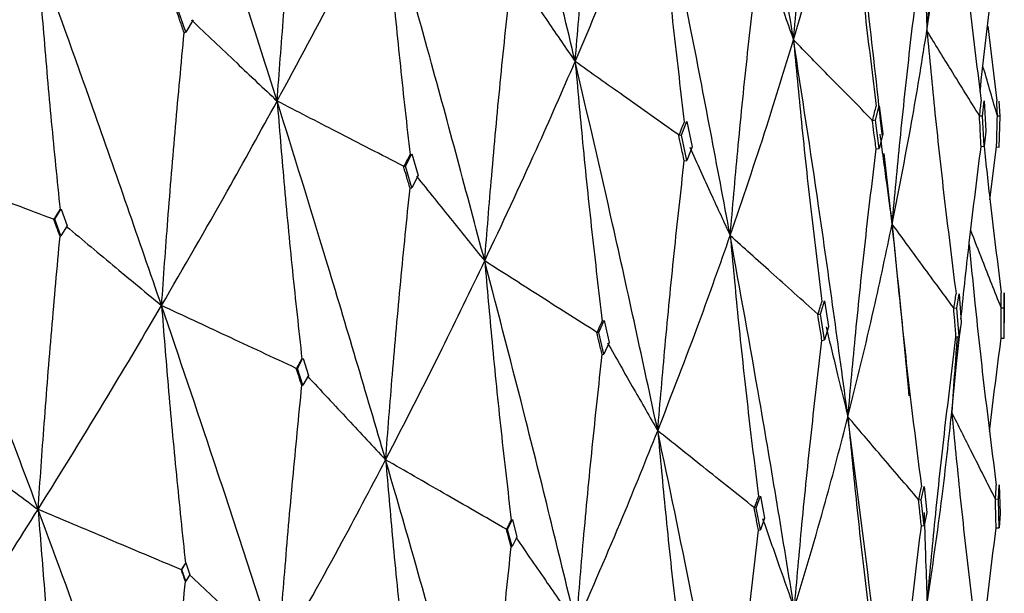
# Model space of a CAD drawing. Units: millimetres. Extents: x 23 to 262, y 32 to 415.
# Drawn here: x 56 to 59, y 371 to 373 of the extents above; entities that cross this region are included whole.
import ezdxf

# ---------------------------------------------------------------- set-up
doc = ezdxf.new("R2010")
doc.units = ezdxf.units.MM

msp = doc.modelspace()

# ---------------------------------------------------------------- linework, layer by layer
at = {"color": 7, "linetype": 'Continuous', "lineweight": 25}
for p, q in [((56.318, 373.1643), (56.2944, 373.2332)), ((56.3421, 373.205), (56.318, 373.1643)), ((58.9379, 373.184), (58.9674, 372.9401)), ((56.3129, 373.1622), (56.318, 373.1643)), ((58.5711, 372.8764), (58.5834, 372.9242)), ((58.5834, 372.9241), (58.5953, 372.8319)), ((58.9212, 372.8901), (58.9265, 372.9395)), ((58.9265, 372.9396), (58.9315, 372.8415)), ((58.9783, 372.8896), (58.9758, 372.939)), ((58.9115, 372.8896), (58.9111, 372.891)), ((58.9212, 372.8901), (58.9115, 372.8896)), ((58.9265, 372.7918), (58.9212, 372.8901)), ((58.9698, 372.8898), (58.9697, 372.8906)), ((58.9783, 372.8896), (58.9698, 372.8898)), ((58.9758, 372.7891), (58.9783, 372.8896)), ((57.9372, 372.8282), (57.955, 372.8732)), ((57.955, 372.873), (57.9723, 372.7899)), ((58.5616, 372.8751), (58.5609, 372.877)), ((58.5711, 372.8764), (58.5616, 372.8751)), ((58.5834, 372.784), (58.5711, 372.8764)), ((57.9293, 372.8264), (57.9285, 372.8285)), ((57.9372, 372.8282), (57.9293, 372.8264)), ((57.9548, 372.7453), (57.9372, 372.8282)), ((58.5955, 372.831), (58.5834, 372.784)), ((58.9316, 372.8408), (58.9265, 372.7918)), ((57.9724, 372.7893), (57.9548, 372.7453)), ((58.9164, 372.7912), (58.9265, 372.7918)), ((58.9453, 372.6169), (58.967, 372.7894)), ((58.967, 372.7894), (58.9758, 372.7891)), ((57.0358, 372.7262), (57.0568, 372.7669)), ((57.0569, 372.7665), (57.0771, 372.6959)), ((58.5735, 372.7827), (58.5834, 372.784)), ((58.6258, 372.5376), (58.6, 372.7682)), ((57.0305, 372.7245), (57.0296, 372.7263)), ((57.0358, 372.7262), (57.0305, 372.7245)), ((57.0563, 372.6562), (57.0358, 372.7262)), ((57.9466, 372.7435), (57.9548, 372.7453)), ((57.0771, 372.6957), (57.0563, 372.6562)), ((57.0507, 372.6544), (57.0563, 372.6562)), ((55.8898, 372.553), (55.9106, 372.5871)), ((55.9108, 372.5866), (55.9308, 372.5314)), ((55.8871, 372.5517), (55.8864, 372.5529)), ((55.8898, 372.553), (55.8871, 372.5517)), ((55.91, 372.4988), (55.8898, 372.553)), ((55.9307, 372.5316), (55.91, 372.4988)), ((55.9072, 372.4975), (55.91, 372.4988)), ((58.8371, 372.2626), (58.8445, 372.3099)), ((58.8445, 372.3098), (58.8517, 372.2171)), ((58.9922, 372.3124), (58.9921, 372.2143)), ((58.9921, 372.263), (58.9922, 372.3123)), ((58.3915, 372.2427), (58.4051, 372.2869)), ((58.4051, 372.2866), (58.4182, 372.2028)), ((58.3834, 372.2413), (58.3826, 372.2434)), ((58.3915, 372.2427), (58.3834, 372.2413)), ((58.4049, 372.159), (58.3915, 372.2427)), ((58.8273, 372.2618), (58.8268, 372.2637)), ((58.8371, 372.2626), (58.8273, 372.2618)), ((58.8445, 372.1697), (58.8371, 372.2626)), ((58.9823, 372.263), (58.982, 372.2645)), ((58.9921, 372.263), (58.9823, 372.263)), ((58.9922, 372.1646), (58.9921, 372.263)), ((57.6673, 372.1833), (57.6847, 372.223)), ((57.6848, 372.2226), (57.7016, 372.151)), ((58.8518, 372.2162), (58.8445, 372.1697)), ((57.6616, 372.1818), (57.6608, 372.1837)), ((57.6673, 372.1833), (57.6616, 372.1818)), ((57.6843, 372.1123), (57.6673, 372.1833)), ((58.4183, 372.2022), (58.4049, 372.159)), ((58.8349, 372.0706), (58.8491, 372.1993)), ((57.7017, 372.1508), (57.6843, 372.1123)), ((58.3964, 372.1576), (58.4049, 372.159)), ((58.8205, 371.9228), (58.8447, 372.171)), ((58.8344, 372.1689), (58.8445, 372.1697)), ((58.9821, 372.1646), (58.9922, 372.1646)), ((56.6827, 372.0659), (56.701, 372.0989)), ((56.7011, 372.0985), (56.7187, 372.0423)), ((57.6784, 372.1108), (57.6843, 372.1123)), ((56.6798, 372.0648), (56.6791, 372.066)), ((56.6827, 372.0659), (56.6798, 372.0648)), ((56.7004, 372.0107), (56.6827, 372.0659)), ((56.7187, 372.0425), (56.7004, 372.0107)), ((56.6974, 372.0096), (56.7004, 372.0107)), ((58.721, 371.6366), (58.7301, 371.6802)), ((58.7301, 371.68), (58.7389, 371.5956)), ((58.9732, 371.6383), (58.9758, 371.6853)), ((58.9758, 371.6852), (58.9782, 371.5923)), ((58.1817, 371.6104), (58.1955, 371.6493)), ((58.1956, 371.6488), (58.2089, 371.5764)), ((58.7126, 371.6357), (58.7119, 371.6379)), ((58.721, 371.6366), (58.7126, 371.6357)), ((58.73, 371.5524), (58.721, 371.6366)), ((58.9634, 371.638), (58.963, 371.64)), ((58.9732, 371.6383), (58.9634, 371.638)), ((58.9758, 371.5451), (58.9732, 371.6383)), ((58.1758, 371.6092), (58.175, 371.6111)), ((58.1817, 371.6104), (58.1758, 371.6092)), ((58.1952, 371.5386), (58.1817, 371.6104)), ((57.3695, 371.5401), (57.385, 371.5722)), ((57.3851, 371.5718), (57.4001, 371.5147)), ((58.2089, 371.5763), (58.1952, 371.5386)), ((58.739, 371.595), (58.73, 371.5524)), ((58.9782, 371.5914), (58.9758, 371.5451)), ((57.3663, 371.5391), (57.3657, 371.5404)), ((57.3695, 371.5401), (57.3663, 371.5391)), ((57.3845, 371.484), (57.3695, 371.5401)), ((58.189, 371.5374), (58.1952, 371.5386)), ((58.7213, 371.5514), (58.73, 371.5524)), ((58.9656, 371.5448), (58.9758, 371.5451)), ((57.4, 371.5149), (57.3845, 371.484)), ((57.3813, 371.483), (57.3845, 371.484)), ((56.3039, 371.4075), (56.3036, 371.408)), ((56.3048, 371.4079), (56.3039, 371.4075)), ((56.3048, 371.4079), (56.3183, 371.4307)), ((56.318, 371.3705), (56.3048, 371.4079)), ((56.3184, 371.4305), (56.3315, 371.392)), ((56.3315, 371.3922), (56.318, 371.3705)), ((56.317, 371.3701), (56.318, 371.3705))]:
    msp.add_line(p, q, dxfattribs=at)
for points, knots in [([(58.3036, 373.1388), (58.2668, 373.3688), (58.201, 373.7798), (58.128, 374.1895), (58.0958, 374.3699)], [0, 0, 0, 0, 0.559646, 1, 1, 1, 1]), ([(57.5903, 373.0684), (57.5365, 373.2938), (57.4403, 373.6967), (57.3376, 374.0978), (57.2923, 374.2746)], [0, 0, 0, 0, 0.559236, 1, 1, 1, 1]), ([(56.6165, 372.9392), (56.5471, 373.1581), (56.423, 373.5499), (56.2932, 373.9394), (56.236, 374.1112)], [0, 0, 0, 0, 0.558815, 1, 1, 1, 1]), ([(58.3036, 373.1388), (58.3118, 373.2306), (58.3291, 373.4227), (58.3595, 373.7155), (58.3833, 373.9166), (58.3953, 374.0171)], [0, 0, 0, 0, 0.313899, 0.656932, 1, 1, 1, 1]), ([(58.7393, 373.1691), (58.748, 373.2602), (58.7663, 373.4511), (58.7982, 373.7418), (58.8233, 373.9413), (58.8358, 374.0411)], [0, 0, 0, 0, 0.313521, 0.656736, 1, 1, 1, 1]), ([(57.5903, 373.0684), (57.5979, 373.1609), (57.6139, 373.3541), (57.6421, 373.6489), (57.6642, 373.8514), (57.6752, 373.9527)], [0, 0, 0, 0, 0.314213, 0.657081, 1, 1, 1, 1]), ([(56.6165, 372.9392), (56.6234, 373.0322), (56.6379, 373.2265), (56.6633, 373.523), (56.6833, 373.727), (56.6932, 373.829)], [0, 0, 0, 0, 0.314479, 0.65722, 1, 1, 1, 1]), ([(58.7393, 373.1691), (58.7568, 373.2871), (58.7881, 373.4978), (58.8114, 373.7081), (58.8217, 373.8006)], [0, 0, 0, 0, 0.560054, 1, 1, 1, 1]), ([(58.8217, 373.8006), (58.8303, 373.7106), (58.8483, 373.5217), (58.8798, 373.2345), (58.9045, 373.0376), (58.9168, 372.9391)], [0, 0, 0, 0, 0.312957, 0.656458, 1, 1, 1, 1]), ([(58.3036, 373.1388), (58.3387, 373.2582), (58.4013, 373.4716), (58.4563, 373.6843), (58.4805, 373.7779)], [0, 0, 0, 0, 0.559648, 1, 1, 1, 1]), ([(58.4805, 373.7779), (58.4889, 373.6886), (58.5066, 373.5009), (58.5375, 373.2158), (58.5617, 373.0205), (58.5738, 372.9228)], [0, 0, 0, 0, 0.312535, 0.656249, 1, 1, 1, 1]), ([(58.5938, 372.8244), (58.5789, 372.9604), (58.5442, 373.2786), (58.5037, 373.5961), (58.4805, 373.7779)], [0, 0, 0, 0, 0.4273101, 1, 1, 1, 1]), ([(57.5903, 373.0684), (57.6421, 373.1902), (57.7347, 373.4078), (57.8199, 373.6244), (57.8574, 373.7199)], [0, 0, 0, 0, 0.559235, 1, 1, 1, 1]), ([(57.8574, 373.7199), (57.8655, 373.6312), (57.8824, 373.4448), (57.912, 373.1617), (57.9352, 372.9679), (57.9468, 372.871)], [0, 0, 0, 0, 0.312046, 0.655998, 1, 1, 1, 1]), ([(58.0967, 372.4998), (58.0539, 372.7276), (57.9776, 373.1351), (57.8942, 373.541), (57.8574, 373.7199)], [0, 0, 0, 0, 0.559237, 1, 1, 1, 1]), ([(56.6165, 372.9392), (56.6839, 373.064), (56.8044, 373.2874), (56.9178, 373.5096), (56.9678, 373.6075)], [0, 0, 0, 0, 0.55882, 1, 1, 1, 1]), ([(56.9678, 373.6075), (56.9752, 373.5195), (56.991, 373.3341), (57.0185, 373.0529), (57.04, 372.8605), (57.0508, 372.7642)], [0, 0, 0, 0, 0.311507, 0.655734, 1, 1, 1, 1]), ([(57.2947, 372.417), (57.2355, 372.6393), (57.1295, 373.0371), (57.0173, 373.4329), (56.9678, 373.6075)], [0, 0, 0, 0, 0.558817, 1, 1, 1, 1]), ([(55.4056, 372.7339), (55.487, 372.8626), (55.6328, 373.0931), (55.7716, 373.322), (55.8329, 373.423)], [0, 0, 0, 0, 0.558382, 1, 1, 1, 1]), ([(55.8329, 373.423), (55.8396, 373.3356), (55.8537, 373.1512), (55.8783, 372.8717), (55.8975, 372.6804), (55.9072, 372.5847)], [0, 0, 0, 0, 0.310972, 0.655462, 1, 1, 1, 1]), ([(56.239, 372.2712), (56.1648, 372.4862), (56.032, 372.8714), (55.8939, 373.254), (55.8329, 373.423)], [0, 0, 0, 0, 0.558384, 1, 1, 1, 1]), ([(58.2072, 373.4154), (58.2147, 373.3938), (58.2311, 373.3463), (58.2631, 373.2542), (58.2879, 373.1835), (58.3036, 373.1388)], [0, 0, 0, 0, 0.234673, 0.515681, 1, 1, 1, 1]), ([(58.6258, 372.5376), (58.6343, 372.6289), (58.6521, 372.8201), (58.6833, 373.1113), (58.7078, 373.3111), (58.7201, 373.411)], [0, 0, 0, 0, 0.313902, 0.656928, 1, 1, 1, 1]), ([(58.7316, 373.4197), (58.7319, 373.4074), (58.733, 373.3687), (58.7355, 373.2852), (58.7378, 373.214), (58.7393, 373.1691)], [0, 0, 0, 0, 0.148379, 0.462591, 1, 1, 1, 1]), ([(58.913, 372.9698), (58.9185, 373.0197), (58.9349, 373.1689), (58.9542, 373.3178), (58.967, 373.4169)], [0, 0, 0, 0, 0.334828, 1, 1, 1, 1]), ([(58.0967, 372.4998), (58.1047, 372.5918), (58.1215, 372.7841), (58.1509, 373.0774), (58.1741, 373.2788), (58.1857, 373.3795)], [0, 0, 0, 0, 0.314208, 0.657085, 1, 1, 1, 1]), ([(57.3987, 373.3483), (57.4157, 373.3235), (57.4496, 373.2737), (57.5134, 373.1805), (57.5604, 373.112), (57.5903, 373.0684)], [0, 0, 0, 0, 0.266804, 0.533606, 1, 1, 1, 1]), ([(57.2947, 372.417), (57.3021, 372.5096), (57.3176, 372.7031), (57.3448, 372.9983), (57.3661, 373.2012), (57.3768, 373.3026)], [0, 0, 0, 0, 0.314486, 0.657218, 1, 1, 1, 1]), ([(56.3129, 373.1622), (56.3083, 373.1754), (56.3002, 373.1989), (56.292, 373.2225), (56.2885, 373.2329)], [0, 0, 0, 0, 0.55988, 1, 1, 1, 1]), ([(56.3369, 373.203), (56.3615, 373.1798), (56.4106, 373.1334), (56.5037, 373.0455), (56.5725, 372.9807), (56.6165, 372.9392)], [0, 0, 0, 0, 0.26421, 0.528427, 1, 1, 1, 1]), ([(56.239, 372.2712), (56.2457, 372.3643), (56.2597, 372.5589), (56.2841, 372.8559), (56.3033, 373.0601), (56.3129, 373.1622)], [0, 0, 0, 0, 0.314765, 0.657359, 1, 1, 1, 1]), ([(58.6258, 372.5376), (58.6491, 372.6555), (58.6907, 372.8661), (58.7245, 373.0764), (58.7393, 373.1691)], [0, 0, 0, 0, 0.559649, 1, 1, 1, 1]), ([(58.7393, 373.1691), (58.7479, 373.0793), (58.766, 372.8907), (58.7976, 372.6039), (58.8223, 372.4073), (58.8347, 372.309)], [0, 0, 0, 0, 0.312532, 0.656247, 1, 1, 1, 1]), ([(58.9111, 372.891), (58.8956, 372.916), (58.8646, 372.9659), (58.8072, 373.0587), (58.7656, 373.1264), (58.7393, 373.1691)], [0, 0, 0, 0, 0.269518, 0.53904, 1, 1, 1, 1]), ([(58.0967, 372.4998), (58.1373, 372.619), (58.21, 372.8323), (58.2749, 373.0451), (58.3036, 373.1388)], [0, 0, 0, 0, 0.559236, 1, 1, 1, 1]), ([(58.3036, 373.1388), (58.312, 373.0497), (58.3296, 372.8623), (58.3604, 372.5777), (58.3845, 372.3826), (58.3966, 372.2851)], [0, 0, 0, 0, 0.31205, 0.655998, 1, 1, 1, 1]), ([(58.4814, 371.9077), (58.4502, 372.1375), (58.3945, 372.5484), (58.3314, 372.9582), (58.3036, 373.1388)], [0, 0, 0, 0, 0.559236, 1, 1, 1, 1]), ([(58.5609, 372.877), (58.5378, 372.9005), (58.4916, 372.9474), (58.4057, 373.0347), (58.3432, 373.0985), (58.3036, 373.1388)], [0, 0, 0, 0, 0.268564, 0.537129, 1, 1, 1, 1]), ([(57.2947, 372.417), (57.3518, 372.5386), (57.4539, 372.7562), (57.5485, 372.9728), (57.5903, 373.0684)], [0, 0, 0, 0, 0.558814, 1, 1, 1, 1]), ([(57.5903, 373.0684), (57.5982, 372.98), (57.6149, 372.7938), (57.6442, 372.5111), (57.6671, 372.3175), (57.6785, 372.2206)], [0, 0, 0, 0, 0.311513, 0.655732, 1, 1, 1, 1]), ([(57.86, 371.8623), (57.8116, 372.0874), (57.7249, 372.4903), (57.6315, 372.8915), (57.5903, 373.0684)], [0, 0, 0, 0, 0.558814, 1, 1, 1, 1]), ([(57.9285, 372.8285), (57.8983, 372.8498), (57.838, 372.8926), (57.7252, 372.9726), (57.6427, 373.0312), (57.5903, 373.0684)], [0, 0, 0, 0, 0.2668049, 0.5336081, 1, 1, 1, 1]), ([(58.9697, 372.8906), (58.9622, 372.9165), (58.9471, 372.9684), (58.9314, 373.0229), (58.9232, 373.0514), (58.9225, 373.0541)], [0, 0, 0, 0, 0.475758, 0.951512, 1, 1, 1, 1]), ([(56.239, 372.2712), (56.3112, 372.3958), (56.4406, 372.6191), (56.5626, 372.8411), (56.6165, 372.9392)], [0, 0, 0, 0, 0.558383, 1, 1, 1, 1]), ([(56.6165, 372.9392), (56.6238, 372.8514), (56.6391, 372.6662), (56.6659, 372.3853), (56.6869, 372.193), (56.6974, 372.0968)], [0, 0, 0, 0, 0.310969, 0.65546, 1, 1, 1, 1]), ([(56.971, 371.7674), (56.9066, 371.9861), (56.7913, 372.3777), (56.6701, 372.7672), (56.6165, 372.9392)], [0, 0, 0, 0, 0.558382, 1, 1, 1, 1]), ([(57.0296, 372.7263), (56.9932, 372.745), (56.9203, 372.7826), (56.7825, 372.8536), (56.6814, 372.9057), (56.6165, 372.9392)], [0, 0, 0, 0, 0.264211, 0.528433, 1, 1, 1, 1]), ([(58.5616, 372.8751), (58.5639, 372.884), (58.568, 372.8999), (58.572, 372.9158), (58.5738, 372.9228)], [0, 0, 0, 0, 0.559963, 1, 1, 1, 1]), ([(58.9115, 372.8896), (58.9125, 372.8988), (58.9143, 372.9153), (58.916, 372.9318), (58.9168, 372.939)], [0, 0, 0, 0, 0.560049, 1, 1, 1, 1]), ([(58.9698, 372.8898), (58.9694, 372.8991), (58.9686, 372.9157), (58.9678, 372.9324), (58.9675, 372.9397)], [0, 0, 0, 0, 0.560034, 1, 1, 1, 1]), ([(58.9164, 372.7912), (58.9154, 372.8098), (58.9137, 372.8431), (58.9119, 372.8763), (58.9111, 372.891)], [0, 0, 0, 0, 0.5599752, 1, 1, 1, 1]), ([(58.967, 372.7894), (58.9675, 372.8083), (58.9684, 372.842), (58.9693, 372.8757), (58.9697, 372.8906)], [0, 0, 0, 0, 0.560036, 1, 1, 1, 1]), ([(57.9293, 372.8264), (57.9326, 372.8348), (57.9385, 372.8497), (57.9443, 372.8646), (57.9469, 372.8712)], [0, 0, 0, 0, 0.559954, 1, 1, 1, 1]), ([(58.5735, 372.7827), (58.5712, 372.8003), (58.567, 372.8317), (58.5628, 372.8632), (58.5609, 372.877)], [0, 0, 0, 0, 0.5599558, 1, 1, 1, 1]), ([(57.9466, 372.7435), (57.9433, 372.7593), (57.9372, 372.7877), (57.9312, 372.816), (57.9285, 372.8285)], [0, 0, 0, 0, 0.559869, 1, 1, 1, 1]), ([(58.5858, 372.8306), (58.5893, 372.8044), (58.5963, 372.752), (58.6095, 372.6544), (58.6195, 372.5829), (58.6258, 372.5376)], [0, 0, 0, 0, 0.268565, 0.53713, 1, 1, 1, 1]), ([(58.8506, 372.227), (58.86, 372.3158), (58.8801, 372.504), (58.9039, 372.692), (58.9164, 372.7912)], [0, 0, 0, 0, 0.4720551, 1, 1, 1, 1]), ([(58.9261, 372.7917), (58.9326, 372.7311), (58.9498, 372.5712), (58.9699, 372.4115), (58.9825, 372.3125)], [0, 0, 0, 0, 0.379263, 1, 1, 1, 1]), ([(57.0305, 372.7245), (57.0343, 372.732), (57.0412, 372.7454), (57.048, 372.7588), (57.051, 372.7647)], [0, 0, 0, 0, 0.559983, 1, 1, 1, 1]), ([(57.9644, 372.7881), (57.9761, 372.7625), (57.9994, 372.7113), (58.0434, 372.6152), (58.076, 372.5447), (58.0967, 372.4998)], [0, 0, 0, 0, 0.266805, 0.533603, 1, 1, 1, 1]), ([(58.4814, 371.9077), (58.4897, 371.9993), (58.507, 372.1908), (58.5376, 372.4824), (58.5615, 372.6826), (58.5735, 372.7827)], [0, 0, 0, 0, 0.314216, 0.657084, 1, 1, 1, 1]), ([(55.8357, 371.6053), (55.757, 371.8159), (55.616, 372.1934), (55.4701, 372.5682), (55.4056, 372.7339)], [0, 0, 0, 0, 0.5579326, 1, 1, 1, 1]), ([(55.8864, 372.5529), (55.8446, 372.5687), (55.7609, 372.6002), (55.6006, 372.6605), (55.4823, 372.7051), (55.4056, 372.7339)], [0, 0, 0, 0, 0.260811, 0.521624, 1, 1, 1, 1]), ([(57.0507, 372.6544), (57.0468, 372.6678), (57.0398, 372.6918), (57.0327, 372.7157), (57.0296, 372.7263)], [0, 0, 0, 0, 0.559889, 1, 1, 1, 1]), ([(57.86, 371.8623), (57.8678, 371.9545), (57.8842, 372.1472), (57.9128, 372.4409), (57.9354, 372.6426), (57.9466, 372.7435)], [0, 0, 0, 0, 0.314484, 0.657218, 1, 1, 1, 1]), ([(57.0715, 372.694), (57.0911, 372.6696), (57.1303, 372.6209), (57.2046, 372.5286), (57.2595, 372.4606), (57.2947, 372.417)], [0, 0, 0, 0, 0.264215, 0.528428, 1, 1, 1, 1]), ([(56.971, 371.7674), (56.9783, 371.8602), (56.9933, 372.054), (57.0197, 372.3496), (57.0404, 372.5528), (57.0507, 372.6544)], [0, 0, 0, 0, 0.314764, 0.657357, 1, 1, 1, 1]), ([(55.8871, 372.5517), (55.8909, 372.558), (55.8977, 372.5692), (55.9045, 372.5803), (55.9075, 372.5853)], [0, 0, 0, 0, 0.559973, 1, 1, 1, 1]), ([(55.9072, 372.4975), (55.9033, 372.5078), (55.8964, 372.5263), (55.8895, 372.5448), (55.8864, 372.5529)], [0, 0, 0, 0, 0.559866, 1, 1, 1, 1]), ([(58.4814, 371.9077), (58.5104, 372.0252), (58.5623, 372.2352), (58.6064, 372.4451), (58.6258, 372.5376)], [0, 0, 0, 0, 0.559237, 1, 1, 1, 1]), ([(58.6258, 372.5376), (58.6344, 372.448), (58.6525, 372.2597), (58.6842, 371.9734), (58.709, 371.7771), (58.7215, 371.6789)], [0, 0, 0, 0, 0.312047, 0.656006, 1, 1, 1, 1]), ([(58.6814, 371.9763), (58.6809, 371.9815), (58.6647, 372.1688), (58.6449, 372.3558), (58.6258, 372.5376)], [0, 0, 0, 0, 0.027818, 1, 1, 1, 1]), ([(58.8268, 372.2637), (58.8087, 372.2883), (58.7725, 372.3373), (58.7055, 372.4287), (58.6567, 372.4954), (58.6258, 372.5376)], [0, 0, 0, 0, 0.268566, 0.537141, 1, 1, 1, 1]), ([(55.9277, 372.53), (55.9547, 372.5075), (56.0087, 372.4626), (56.1124, 372.3763), (56.1893, 372.3125), (56.239, 372.2712)], [0, 0, 0, 0, 0.260819, 0.521633, 1, 1, 1, 1]), ([(58.982, 372.2645), (58.9718, 372.2901), (58.9514, 372.3415), (58.9182, 372.4255), (58.8954, 372.4838), (58.8826, 372.5164)], [0, 0, 0, 0, 0.305473, 0.610946, 1, 1, 1, 1]), ([(55.8357, 371.6053), (55.8422, 371.6987), (55.8558, 371.8935), (55.8795, 372.1909), (55.8979, 372.3953), (55.9072, 372.4975)], [0, 0, 0, 0, 0.315145, 0.657549, 1, 1, 1, 1]), ([(57.86, 371.8623), (57.9062, 371.9812), (57.9888, 372.1939), (58.0636, 372.4061), (58.0967, 372.4998)], [0, 0, 0, 0, 0.558818, 1, 1, 1, 1]), ([(58.0967, 372.4998), (58.105, 372.4109), (58.1225, 372.2238), (58.1531, 371.9395), (58.1771, 371.7446), (58.1891, 371.6472)], [0, 0, 0, 0, 0.311511, 0.655736, 1, 1, 1, 1]), ([(58.3062, 371.281), (58.2691, 371.5084), (58.2027, 371.9153), (58.1291, 372.3208), (58.0967, 372.4998)], [0, 0, 0, 0, 0.5588198, 1, 1, 1, 1]), ([(58.3826, 372.2434), (58.3571, 372.2663), (58.3061, 372.3119), (58.2107, 372.3974), (58.141, 372.46), (58.0967, 372.4998)], [0, 0, 0, 0, 0.2668086, 0.5336081, 1, 1, 1, 1]), ([(58.8773, 372.4706), (58.8835, 372.4068), (58.8992, 372.2437), (58.9284, 371.9818), (58.9534, 371.7839), (58.9659, 371.6849)], [0, 0, 0, 0, 0.243099, 0.621533, 1, 1, 1, 1]), ([(56.971, 371.7674), (57.0334, 371.8885), (57.1449, 372.1054), (57.2488, 372.3216), (57.2947, 372.417)], [0, 0, 0, 0, 0.5583831, 1, 1, 1, 1]), ([(57.2947, 372.417), (57.3025, 372.3288), (57.3189, 372.1428), (57.3476, 371.8605), (57.3701, 371.667), (57.3813, 371.5703)], [0, 0, 0, 0, 0.31097, 0.655463, 1, 1, 1, 1]), ([(57.5938, 371.2281), (57.5398, 371.4499), (57.4433, 371.8471), (57.3402, 372.2424), (57.2947, 372.417)], [0, 0, 0, 0, 0.558387, 1, 1, 1, 1]), ([(57.6608, 372.1837), (57.6285, 372.2043), (57.5639, 372.2454), (57.4418, 372.3232), (57.3521, 372.3804), (57.2947, 372.417)], [0, 0, 0, 0, 0.26422, 0.528434, 1, 1, 1, 1]), ([(58.8273, 372.2618), (58.8287, 372.2706), (58.8312, 372.2864), (58.8337, 372.3021), (58.8347, 372.309)], [0, 0, 0, 0, 0.559961, 1, 1, 1, 1]), ([(58.9823, 372.263), (58.9824, 372.2722), (58.9824, 372.2887), (58.9825, 372.3051), (58.9825, 372.3124)], [0, 0, 0, 0, 0.559992, 1, 1, 1, 1]), ([(58.3834, 372.2413), (58.3859, 372.2495), (58.3903, 372.2642), (58.3947, 372.2788), (58.3967, 372.2853)], [0, 0, 0, 0, 0.559973, 1, 1, 1, 1]), ([(55.8357, 371.6053), (55.9127, 371.7294), (56.0508, 371.9519), (56.1813, 372.1733), (56.239, 372.2712)], [0, 0, 0, 0, 0.557936, 1, 1, 1, 1]), ([(56.239, 372.2712), (56.246, 372.1835), (56.2609, 371.9986), (56.2867, 371.718), (56.3069, 371.5258), (56.317, 371.4297)], [0, 0, 0, 0, 0.310508, 0.655237, 1, 1, 1, 1]), ([(56.6195, 371.1213), (56.5502, 371.3358), (56.4261, 371.7202), (56.2963, 372.1023), (56.239, 372.2712)], [0, 0, 0, 0, 0.557935, 1, 1, 1, 1]), ([(56.6791, 372.066), (56.6408, 372.0839), (56.5642, 372.1196), (56.4175, 372.188), (56.3091, 372.2385), (56.239, 372.2712)], [0, 0, 0, 0, 0.260812, 0.521631, 1, 1, 1, 1]), ([(58.3964, 372.1576), (58.3939, 372.1736), (58.3893, 372.2022), (58.3846, 372.2308), (58.3826, 372.2434)], [0, 0, 0, 0, 0.559986, 1, 1, 1, 1]), ([(58.8344, 372.1689), (58.833, 372.1866), (58.8305, 372.2182), (58.8279, 372.2498), (58.8268, 372.2637)], [0, 0, 0, 0, 0.559909, 1, 1, 1, 1]), ([(58.9821, 372.1646), (58.9821, 372.1832), (58.9821, 372.2165), (58.9821, 372.2498), (58.982, 372.2645)], [0, 0, 0, 0, 0.55994, 1, 1, 1, 1]), ([(57.6616, 372.1818), (57.6648, 372.1892), (57.6705, 372.2022), (57.6762, 372.2153), (57.6787, 372.2211)], [0, 0, 0, 0, 0.559911, 1, 1, 1, 1]), ([(57.6784, 372.1108), (57.6751, 372.1244), (57.6693, 372.1487), (57.6634, 372.173), (57.6608, 372.1837)], [0, 0, 0, 0, 0.559926, 1, 1, 1, 1]), ([(58.4099, 372.2014), (58.4162, 372.1754), (58.4287, 372.1232), (58.4525, 372.0253), (58.4701, 371.9534), (58.4814, 371.9077)], [0, 0, 0, 0, 0.266804, 0.533601, 1, 1, 1, 1]), ([(57.6957, 372.1494), (57.7101, 372.1242), (57.7389, 372.0736), (57.7936, 371.978), (57.8341, 371.9075), (57.86, 371.8623)], [0, 0, 0, 0, 0.264214, 0.52843, 1, 1, 1, 1]), ([(58.3062, 371.281), (58.3144, 371.3728), (58.3314, 371.5646), (58.3613, 371.8568), (58.3847, 372.0573), (58.3964, 372.1576)], [0, 0, 0, 0, 0.314482, 0.657222, 1, 1, 1, 1]), ([(58.7402, 371.2988), (58.7487, 371.3899), (58.7665, 371.5805), (58.7977, 371.8706), (58.8222, 372.0694), (58.8344, 372.1689)], [0, 0, 0, 0, 0.314216, 0.657086, 1, 1, 1, 1]), ([(58.8382, 372.1692), (58.8374, 372.1587), (58.8347, 372.1219), (58.8287, 372.0398), (58.8237, 371.9682), (58.8205, 371.9228)], [0, 0, 0, 0, 0.128438, 0.448452, 1, 1, 1, 1]), ([(58.9443, 371.8596), (58.9446, 371.8626), (58.9559, 371.9644), (58.9692, 372.066), (58.9821, 372.1646)], [0, 0, 0, 0, 0.0297313, 1, 1, 1, 1]), ([(56.6798, 372.0648), (56.6831, 372.0709), (56.6891, 372.0817), (56.695, 372.0926), (56.6977, 372.0973)], [0, 0, 0, 0, 0.559894, 1, 1, 1, 1]), ([(57.5938, 371.2281), (57.6014, 371.3205), (57.6174, 371.5135), (57.6455, 371.8077), (57.6674, 372.0097), (57.6784, 372.1108)], [0, 0, 0, 0, 0.314763, 0.657365, 1, 1, 1, 1]), ([(56.6974, 372.0096), (56.694, 372.0201), (56.6879, 372.0389), (56.6818, 372.0578), (56.6791, 372.066)], [0, 0, 0, 0, 0.559905, 1, 1, 1, 1]), ([(56.7154, 372.0411), (56.7375, 372.0173), (56.7819, 371.9698), (56.8671, 371.8785), (56.9302, 371.8111), (56.971, 371.7674)], [0, 0, 0, 0, 0.260811, 0.521629, 1, 1, 1, 1]), ([(56.6195, 371.1213), (56.6266, 371.2143), (56.6415, 371.4084), (56.6672, 371.7045), (56.6873, 371.9079), (56.6974, 372.0096)], [0, 0, 0, 0, 0.315145, 0.657553, 1, 1, 1, 1]), ([(58.7402, 371.2988), (58.7573, 371.4151), (58.7879, 371.6229), (58.8106, 371.8311), (58.8205, 371.9228)], [0, 0, 0, 0, 0.559239, 1, 1, 1, 1]), ([(58.8205, 371.9228), (58.8293, 371.8328), (58.8477, 371.6435), (58.8799, 371.3555), (58.9052, 371.1579), (58.9178, 371.059)], [0, 0, 0, 0, 0.312044, 0.656, 1, 1, 1, 1]), ([(58.963, 371.64), (58.9501, 371.6653), (58.9245, 371.716), (58.8769, 371.8103), (58.8424, 371.8792), (58.8205, 371.9228)], [0, 0, 0, 0, 0.268565, 0.537128, 1, 1, 1, 1]), ([(58.3062, 371.281), (58.341, 371.3978), (58.4032, 371.6067), (58.4575, 371.8156), (58.4814, 371.9077)], [0, 0, 0, 0, 0.558818, 1, 1, 1, 1]), ([(58.4814, 371.9077), (58.49, 371.8184), (58.5081, 371.6303), (58.5398, 371.3445), (58.5646, 371.1483), (58.577, 371.0502)], [0, 0, 0, 0, 0.311506, 0.65573, 1, 1, 1, 1]), ([(58.6285, 370.6797), (58.6031, 370.9087), (58.5577, 371.3185), (58.5048, 371.7273), (58.4814, 371.9077)], [0, 0, 0, 0, 0.558815, 1, 1, 1, 1]), ([(58.7119, 371.6379), (58.6913, 371.6619), (58.6502, 371.7099), (58.5732, 371.7999), (58.5171, 371.8658), (58.4814, 371.9077)], [0, 0, 0, 0, 0.266807, 0.533607, 1, 1, 1, 1]), ([(55.4916, 371.859), (55.521, 371.8373), (55.5798, 371.7939), (55.6945, 371.7093), (55.7798, 371.6465), (55.8357, 371.6053)], [0, 0, 0, 0, 0.2566608, 0.5133272, 1, 1, 1, 1]), ([(57.5938, 371.2281), (57.6455, 371.3462), (57.738, 371.5578), (57.8226, 371.769), (57.86, 371.8623)], [0, 0, 0, 0, 0.558389, 1, 1, 1, 1]), ([(57.86, 371.8623), (57.8682, 371.7736), (57.8856, 371.5868), (57.9158, 371.3029), (57.9395, 371.1082), (57.9513, 371.0109)], [0, 0, 0, 0, 0.310972, 0.65546, 1, 1, 1, 1]), ([(58.1003, 370.6592), (58.0575, 370.8835), (57.9807, 371.2853), (57.897, 371.6855), (57.86, 371.8623)], [0, 0, 0, 0, 0.558387, 1, 1, 1, 1]), ([(58.175, 371.6111), (58.1472, 371.6333), (58.0916, 371.6775), (57.9865, 371.7613), (57.9094, 371.8228), (57.86, 371.8623)], [0, 0, 0, 0, 0.264217, 0.528436, 1, 1, 1, 1]), ([(56.6195, 371.1213), (56.687, 371.2417), (56.808, 371.4573), (56.9211, 371.6723), (56.971, 371.7674)], [0, 0, 0, 0, 0.557935, 1, 1, 1, 1]), ([(56.971, 371.7674), (56.9786, 371.6794), (56.9946, 371.4936), (57.0225, 371.2117), (57.0443, 371.0184), (57.0552, 370.9217)], [0, 0, 0, 0, 0.310502, 0.655234, 1, 1, 1, 1]), ([(57.2979, 370.599), (57.2388, 370.8168), (57.1328, 371.2073), (57.0206, 371.5957), (56.971, 371.7674)], [0, 0, 0, 0, 0.557936, 1, 1, 1, 1]), ([(57.3657, 371.5404), (57.3313, 371.5601), (57.2626, 371.5996), (57.131, 371.6753), (57.0339, 371.7312), (56.971, 371.7674)], [0, 0, 0, 0, 0.26081, 0.521624, 1, 1, 1, 1]), ([(58.7126, 371.6357), (58.7142, 371.6438), (58.7172, 371.6583), (58.7202, 371.6727), (58.7215, 371.6791)], [0, 0, 0, 0, 0.559918, 1, 1, 1, 1]), ([(58.9634, 371.638), (58.9639, 371.6468), (58.9647, 371.6624), (58.9656, 371.6781), (58.9659, 371.685)], [0, 0, 0, 0, 0.559922, 1, 1, 1, 1]), ([(58.1758, 371.6092), (58.1783, 371.6164), (58.1828, 371.6292), (58.1873, 371.642), (58.1893, 371.6476)], [0, 0, 0, 0, 0.559981, 1, 1, 1, 1]), ([(58.7213, 371.5514), (58.7195, 371.5676), (58.7164, 371.5964), (58.7133, 371.6252), (58.7119, 371.6379)], [0, 0, 0, 0, 0.559919, 1, 1, 1, 1]), ([(58.9656, 371.5448), (58.9651, 371.5626), (58.9643, 371.5943), (58.9634, 371.626), (58.963, 371.64)], [0, 0, 0, 0, 0.559909, 1, 1, 1, 1]), ([(55.4069, 370.9438), (55.4886, 371.067), (55.6353, 371.288), (55.7742, 371.508), (55.8357, 371.6053)], [0, 0, 0, 0, 0.557458, 1, 1, 1, 1]), ([(55.8357, 371.6053), (55.8424, 371.5179), (55.8558, 371.3429), (55.8803, 371.0626), (55.8994, 370.8706), (55.91, 370.7649)], [0, 0, 0, 0, 0.310226, 0.620457, 1, 1, 1, 1]), ([(56.2403, 370.4809), (56.1665, 370.6905), (56.0341, 371.0665), (55.8965, 371.44), (55.8357, 371.6053)], [0, 0, 0, 0, 0.5574591, 1, 1, 1, 1]), ([(56.3036, 371.408), (56.2636, 371.4249), (56.1835, 371.4587), (56.0274, 371.5244), (55.9115, 371.5733), (55.8357, 371.6053)], [0, 0, 0, 0, 0.256666, 0.513331, 1, 1, 1, 1]), ([(58.189, 371.5374), (58.1864, 371.5511), (58.1818, 371.5757), (58.1771, 371.6003), (58.175, 371.6111)], [0, 0, 0, 0, 0.55992, 1, 1, 1, 1]), ([(57.3663, 371.5391), (57.3691, 371.545), (57.3742, 371.5556), (57.3793, 371.5661), (57.3815, 371.5708)], [0, 0, 0, 0, 0.560007, 1, 1, 1, 1]), ([(58.2026, 371.5752), (58.2117, 371.5493), (58.2298, 371.4976), (58.2642, 371.3996), (58.2898, 371.3273), (58.3062, 371.281)], [0, 0, 0, 0, 0.26422, 0.528431, 1, 1, 1, 1]), ([(58.7303, 371.5947), (58.7311, 371.5684), (58.7327, 371.5159), (58.7359, 371.4173), (58.7386, 371.3449), (58.7402, 371.2988)], [0, 0, 0, 0, 0.266803, 0.533604, 1, 1, 1, 1]), ([(57.3813, 371.483), (57.3784, 371.4937), (57.3732, 371.5128), (57.368, 371.532), (57.3657, 371.5404)], [0, 0, 0, 0, 0.559891, 1, 1, 1, 1]), ([(58.1003, 370.6592), (58.1084, 370.7512), (58.1251, 370.9433), (58.1545, 371.2361), (58.1775, 371.4369), (58.189, 371.5374)], [0, 0, 0, 0, 0.314769, 0.65736, 1, 1, 1, 1]), ([(58.6285, 370.6797), (58.6369, 370.771), (58.6544, 370.9619), (58.6851, 371.2525), (58.7092, 371.4518), (58.7213, 371.5514)], [0, 0, 0, 0, 0.314478, 0.657219, 1, 1, 1, 1]), ([(58.9077, 371.0517), (58.9147, 371.1173), (58.9323, 371.2817), (58.9531, 371.446), (58.9656, 371.5448)], [0, 0, 0, 0, 0.39867, 1, 1, 1, 1]), ([(57.3965, 371.5137), (57.4136, 371.4889), (57.4478, 371.4393), (57.5135, 371.3441), (57.5622, 371.2737), (57.5938, 371.2281)], [0, 0, 0, 0, 0.260807, 0.521634, 1, 1, 1, 1]), ([(57.2979, 370.599), (57.3055, 370.6916), (57.3214, 370.8849), (57.349, 371.1796), (57.3705, 371.3819), (57.3813, 371.483)], [0, 0, 0, 0, 0.31515, 0.657554, 1, 1, 1, 1]), ([(56.317, 371.3701), (56.3145, 371.3772), (56.3101, 371.3898), (56.3056, 371.4024), (56.3036, 371.408)], [0, 0, 0, 0, 0.559791, 1, 1, 1, 1]), ([(56.3039, 371.4075), (56.3064, 371.4117), (56.3108, 371.4192), (56.3152, 371.4267), (56.3172, 371.43)], [0, 0, 0, 0, 0.559935, 1, 1, 1, 1]), ([(56.3303, 371.3915), (56.355, 371.3684), (56.4045, 371.3222), (56.5008, 371.2321), (56.5726, 371.1652), (56.6195, 371.1213)], [0, 0, 0, 0, 0.256667, 0.513332, 1, 1, 1, 1]), ([(56.2403, 370.4809), (56.2474, 370.5742), (56.2622, 370.7686), (56.2876, 371.0649), (56.3072, 371.2684), (56.317, 371.3701)], [0, 0, 0, 0, 0.315749, 0.657852, 1, 1, 1, 1])]:
    msp.add_open_spline(points, degree=3, knots=knots, dxfattribs=at)

doc.saveas('drawing.dxf')
